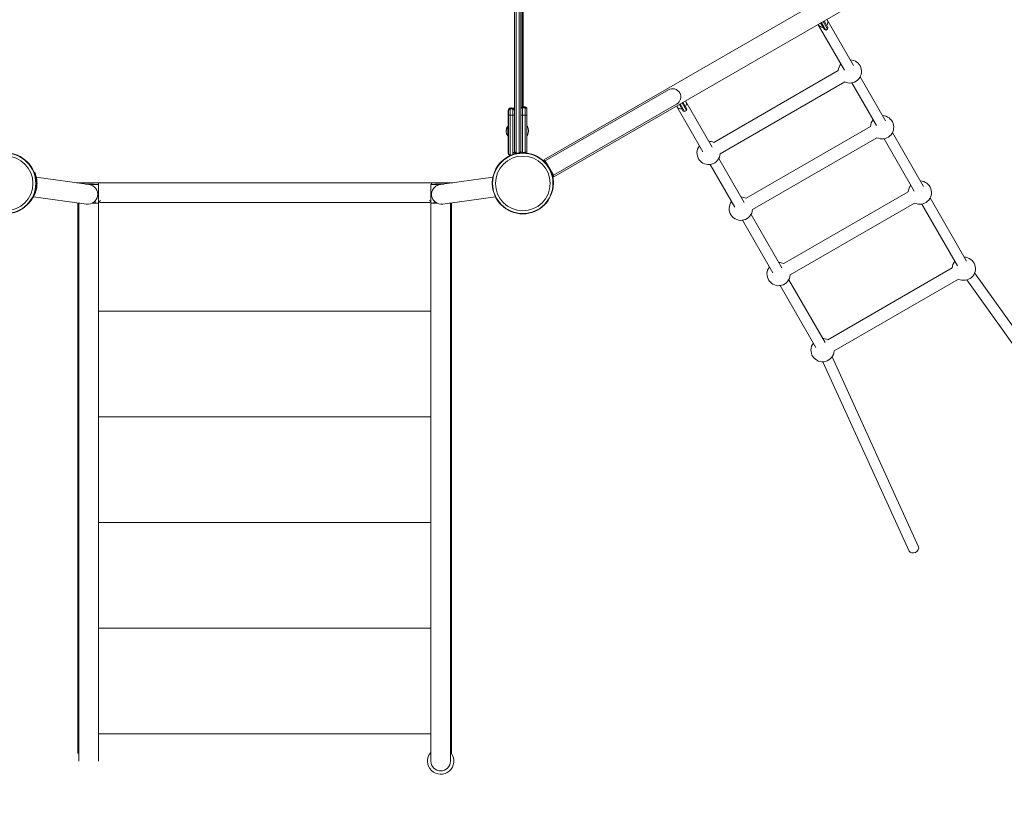
# Model space of a CAD drawing. Units: millimetres. Extents: x -3617 to 4714, y -3359 to 3856.
# Drawn here: x 27 to 1931, y -1189 to 317 of the extents above; entities that cross this region are included whole.
import ezdxf

# ---------------------------------------------------------------- set-up
doc = ezdxf.new("R2010")
doc.units = ezdxf.units.MM
doc.header["$LTSCALE"] = 0.2
doc.header["$MEASUREMENT"] = 0
doc.header["$PDMODE"] = 1
doc.linetypes.add('BORDER', pattern=[1.75, 0.5, -0.25, 0.5, -0.25, 0, -0.25])
doc.layers.add('HAGS-Dim Plan', color=7, linetype='Continuous', lineweight=100)
doc.layers.add('HAGS-EN1176 Falling Space', color=30, linetype='BORDER')
doc.layers.add('HAGS-Plan', color=7, linetype='Continuous')
doc.styles.get("Standard").update_dxf_attribs({"font": 'g13f12d.shx', "height": 300})
doc.dimstyles.new('HAGS - Dim Plan', dxfattribs={"dimtxt": 300, "dimasz": 200, "dimexe": 0.18, "dimexo": 0.0625, "dimgap": 150, "dimtad": 0, "dimlfac": 0.001, "dimrnd": 0.01, "dimzin": 1, "dimdsep": 46, "dimtxsty": 'Standard', "dimblk": 'HAGS - Dim Plan arrow', "dimcen": 0.1, "dimse1": 1, "dimse2": 1, "dimclrd": 1, "dimadec": 0, "dimazin": 0, "dimtfac": 1, "dimtofl": 0, "dimtmove": 0, "dimatfit": 3, "dimfxl": 1, "dimtolj": 1, "dimtzin": 0, "dimarcsym": 0})

# ---------------------------------------------------------------- blocks, each defined once
blk = doc.blocks.new('HAGS - Dim Plan arrow')
at = {"color": 1, "lineweight": 0}
blk.add_lwpolyline([(0, 0, 0, 0.35, 0), (-1, 0, 0.015, 0.015, 0)], format="xyseb", dxfattribs=at)
blk = doc.blocks.new('*D66')
at = {"layer": 'Defpoints', "color": 0, "transparency": 16777216}
for p in [(-2117, 3220), (-2117, 721.1), (2109.5, -507)]:
    blk.add_point(p, dxfattribs=at)
at = {"layer": 'HAGS-Dim Plan', "color": 1, "lineweight": -2, "transparency": 16777216}
for p, q in [((-1917, 3220), (-625.2, 3220)), ((1909.5, 3220), (615.6, 3220))]:
    blk.add_line(p, q, dxfattribs=at)
at = {"layer": 'HAGS-Dim Plan', "color": 1, "lineweight": -2, "transparency": 16777216, "xscale": 200, "yscale": 200, "zscale": 200, "rotation": 180}
blk.add_blockref('HAGS - Dim Plan arrow', (-2117, 3220), dxfattribs=at)
at = {"layer": 'HAGS-Dim Plan', "color": 1, "lineweight": -2, "transparency": 16777216, "xscale": 200, "yscale": 200, "zscale": 200}
blk.add_blockref('HAGS - Dim Plan arrow', (2109.5, 3220), dxfattribs=at)
at = {"layer": 'HAGS-Dim Plan', "color": 0, "transparency": 16777216, "insert": (-4.8, 3220), "char_height": 300, "attachment_point": 5}
blk.add_mtext('\\A1;4.23m', dxfattribs=at)
blk = doc.blocks.new('*D67')
at = {"layer": 'Defpoints', "color": 0, "transparency": 16777216}
for p in [(1405.1, 1225.3), (160.6, -1142.7), (4043.8, -1142.7)]:
    blk.add_point(p, dxfattribs=at)
at = {"layer": 'HAGS-Dim Plan', "color": 1, "lineweight": -2, "transparency": 16777216}
for p, q in [((4043.8, 1025.3), (4043.8, 650.6)), ((4043.8, -942.7), (4043.8, -567.9))]:
    blk.add_line(p, q, dxfattribs=at)
at = {"layer": 'HAGS-Dim Plan', "color": 1, "lineweight": -2, "transparency": 16777216, "xscale": 200, "yscale": 200, "zscale": 200}
for p, rotation in [((4043.8, 1225.3), 90), ((4043.8, -1142.7), 270)]:
    blk.add_blockref('HAGS - Dim Plan arrow', p, dxfattribs=dict(at, rotation=rotation))
at = {"layer": 'HAGS-Dim Plan', "color": 0, "transparency": 16777216, "insert": (4043.8, 41.3), "char_height": 300, "attachment_point": 5, "rotation": 90}
blk.add_mtext('\\A1;2.37m', dxfattribs=at)
blk = doc.blocks.new('*D69')
at = {"layer": 'Defpoints', "color": 0, "transparency": 16777216}
for p in [(1668.5, 2882.8), (501, -2643.4), (4516.7, -2643.4)]:
    blk.add_point(p, dxfattribs=at)
at = {"layer": 'HAGS-Dim Plan', "color": 1, "lineweight": -2, "transparency": 16777216}
for p, q in [((4516.7, 2682.8), (4516.7, 1143.1)), ((4516.7, -2443.4), (4516.7, -67.7))]:
    blk.add_line(p, q, dxfattribs=at)
at = {"layer": 'HAGS-Dim Plan', "color": 1, "lineweight": -2, "transparency": 16777216, "xscale": 200, "yscale": 200, "zscale": 200}
for p, rotation in [((4516.7, 2882.8), 90), ((4516.7, -2643.4), 270)]:
    blk.add_blockref('HAGS - Dim Plan arrow', p, dxfattribs=dict(at, rotation=rotation))
at = {"layer": 'HAGS-Dim Plan', "color": 0, "transparency": 16777216, "insert": (4516.7, 537.7), "char_height": 300, "attachment_point": 5, "rotation": 90}
blk.add_mtext('\\A1;5.55m', dxfattribs=at)

msp = doc.modelspace()

# ---------------------------------------------------------------- linework, layer by layer
at = {"layer": 'HAGS-EN1176 Falling Space', "linetype": 'Continuous'}
msp.add_lwpolyline([(210.578, 2704.992, 0.13873386), (-892.77, 2229.103, 0.22277521), (-2064.444, 1730), (-2617.088, 1730, 0.41421356), (-3617.088, 730), (-3617.088, 270, 0.41421356), (-2617.088, -730), (-2064.444, -730, 0.14051724), (-1364.794, -1170.515, 0.40896158), (135.084, -2643.447), (866.885, -2643.387, 0.20073047), (1934.9, -2196.517, 0.10156768), (2507.074, -2005.605), (2849.646, -1807.415, 0.34955432), (3532.028, -67.482, 0.22052326), (3375.684, 1404.727, 0.41066027), (1442.269, 2867.897)], format="xyb", close=True, dxfattribs=at)
at = {"layer": 'HAGS-Plan', "lineweight": 0}
for p, q in [((984, 59.962, 100), (984, 940.038, 100)), ((992.727, 58.756, 100), (992.727, 941.244, 100)), ((996, 62.789, 100), (996, 937.211, 100)), ((983.942, 142.493, 100), (983.942, 857.507, 100)), ((999.003, 147.705, 100), (999.003, 852.295, 100)), ((1000.992, 852.034, 100), (1000.992, 147.966, 100)), ((987.273, 58.756, 100), (987.273, 500, 100)), ((1040.729, 45.454, 100), (1806.296, 487.454, 100)), ((1059.729, 12.546, 100), (1825.296, 454.546, 100)), ((1571.231, 306.598, 100), (1621.9, 218.838, 100)), ((1575.448, 310.296, 100), (1582.948, 297.305, 100)), ((1585.68, 296.573, 100), (1577.18, 311.296, 100)), ((1580.644, 313.296, 100), (1589.144, 298.573, 100)), ((1589.876, 301.305, 100), (1582.376, 314.296, 100)), ((1639.587, 228.202, 100), (1588.552, 316.598, 100)), ((1582.948, 297.305, 100), (1585.68, 296.573, 100)), ((1585.68, 296.573, 100), (1589.144, 298.573, 100)), ((1589.876, 301.305, 100), (1589.144, 298.573, 100)), ((1369.168, 79.109, 100), (1609.757, 218.013, 100)), ((1381.665, 57.457, 100), (1622.26, 196.365, 100)), ((1636.026, 194.372, 100), (1683.657, 111.872, 100)), ((1701.421, 121.103, 100), (1652.237, 206.292, 100)), ((1281.407, 180.946, 100), (1043.25, 43.446, 100)), ((1297.407, 153.233, 100), (1059.25, 15.733, 100)), ((1302.65, 152.796, 100), (1310.15, 139.805, 100)), ((1312.882, 139.073, 100), (1304.382, 153.796, 100)), ((1307.846, 155.796, 100), (1316.346, 141.073, 100)), ((1317.078, 143.805, 100), (1309.578, 156.796, 100)), ((1365.844, 70.339, 100), (1314.888, 158.598, 100)), ((971.942, 141.817, 100), (971.942, 131.852, 100)), ((972, 141.817, 100), (972, 131.68, 100)), ((975.215, 145.75, 100), (975.215, 145.739, 100)), ((975.273, 145.75, 100), (975.273, 131.917, 100)), ((980.727, 145.75, 100), (980.727, 131.917, 100)), ((999.215, 147.739, 100), (999.215, 147.75, 100)), ((999.273, 132.039, 100), (999.273, 147.75, 100)), ((1004.727, 132.039, 100), (1004.727, 147.75, 100)), ((1008, 131.807, 100), (1008, 143.817, 100)), ((1297.567, 148.598, 100), (1348.285, 60.752, 100)), ((1310.15, 139.805, 100), (1312.882, 139.073, 100)), ((1316.346, 141.073, 100), (1312.882, 139.073, 100)), ((1317.078, 143.805, 100), (1316.346, 141.073, 100)), ((970.942, 110.1, 100), (970.942, 109.05, 100)), ((970.942, 110.1, 100), (971.942, 110.1, 100)), ((971, 109.108, 100), (971, 92.108, 100)), ((971, 109.108, 100), (972, 109.108, 100)), ((981, 98.501, 100), (981, 59.962, 100)), ((1431.503, -28.857, 100), (1672.091, 110.047, 100)), ((1774.638, -5.712, 100), (1714.571, 98.326, 100)), ((971, 92.108, 100), (972, 92.108, 100)), ((1443.999, -50.51, 100), (1684.595, 88.398, 100)), ((1698.36, 86.405, 100), (1756.796, -14.81, 100)), ((984, 59.962, 100), (981, 59.962, 100)), ((975.273, 54.25, 100), (975.273, 54.25, 100)), ((1040.729, 45.454, 100), (1044.821, 38.367, 100)), ((1059.25, 15.733, 100), (1043.25, 43.446, 100)), ((1427.661, -36.731, 100), (1378.812, 47.879, 100)), ((55.222, 20.774, 100), (56.337, 21.263, 100)), ((1362.211, 36.632, 100), (1410.053, -46.232, 100)), ((161.814, -2.462, 100), (59.43, 11.928, 100)), ((137.203, 0.997, 100), (864.494, 0.997, 100)), ((179.399, 0.997, 100), (179.399, -2.31, 100)), ((823.399, -2.31, 100), (823.399, 0.997, 100)), ((942.217, 11.921, 100), (839.883, -2.462, 100)), ((1056.571, 18.017, 100), (1059.729, 12.546, 100)), ((168.024, -1.41, 100), (154.331, -1.41, 100)), ((160.737, -2.31, 100), (179.799, -2.31, 100)), ((168.024, -1.41, 100), (168.024, -2.31, 100)), ((170.024, -1.57, 100), (168.024, -1.57, 100)), ((170.024, -1.396, 100), (170.024, -2.31, 100)), ((179.799, -1101.134, 100), (179.799, -2.31, 100)), ((840.959, -2.31, 100), (821.898, -2.31, 100)), ((821.898, -1101.134, 100), (821.898, -2.31, 100)), ((830.288, -1.396, 100), (830.288, -2.31, 100)), ((830.288, -1.396, 100), (847.466, -1.396, 100)), ((832.288, -1.57, 100), (830.288, -1.57, 100)), ((832.288, -1.41, 100), (832.288, -2.31, 100)), ((847.366, -1.41, 100), (832.288, -1.41, 100)), ((1504.456, -155.216, 100), (1745.045, -16.312, 100)), ((48.594, -33.823, 100), (48.435, -33.691, 100)), ((156.525, -40.092, 100), (54.14, -25.702, 100)), ((139.799, -1102.515, 100), (139.799, -37.741, 100)), ((172.978, -34.328, 100), (172.978, -38.304, 100)), ((183.399, -32.832, 100), (180.57, -35.66, 100)), ((183.399, -36.832, 100), (819.399, -36.832, 100)), ((821.898, -35.331, 100), (819.399, -32.832, 100)), ((828.719, -34.328, 100), (828.719, -38.304, 100)), ((845.171, -40.092, 100), (946.935, -25.79, 100)), ((861.898, -1102.515, 100), (861.898, -37.741, 100)), ((1516.953, -176.868, 100), (1757.548, -37.961, 100)), ((1858.043, -150.174, 100), (1787.525, -28.033, 100)), ((141.486, -38.306, 100), (141.486, -1117.306, 100)), ((179.486, -1117.306, 100), (179.486, -38.306, 100)), ((822.211, -38.306, 100), (822.211, -1117.306, 100)), ((860.211, -1117.306, 100), (860.211, -38.306, 100)), ((1771.313, -39.954, 100), (1840.134, -159.155, 100)), ((1424.546, -71.334, 100), (1483.203, -172.932, 100)), ((1500.861, -163.517, 100), (1441.146, -60.088, 100)), ((141.486, -94.91, 100), (139.799, -94.91, 100)), ((179.799, -94.91, 100), (179.486, -94.91, 100)), ((821.898, -94.91, 100), (822.211, -94.91, 100)), ((860.211, -94.91, 100), (861.898, -94.91, 100)), ((1589.455, -302.439, 100), (1830.044, -163.535, 100)), ((1584.252, -307.955, 100), (1514.099, -186.446, 100)), ((1601.952, -324.092, 100), (1842.547, -185.184, 100)), ((1858.427, -186.707, 100), (2092.183, -513.887, 100)), ((2108.456, -502.26, 100), (1873.417, -173.284, 100)), ((1497.499, -197.693, 100), (1566.55, -317.293, 100)), ((179.799, -247.439, 100), (821.898, -247.439, 100)), ((1764.973, -702.802, 100), (1597.934, -335.518, 100)), ((1580.321, -345.102, 100), (1746.767, -711.081, 100)), ((179.799, -451.805, 100), (821.898, -451.805, 100)), ((179.799, -656.172, 100), (821.898, -656.172, 100)), ((179.799, -860.539, 100), (821.898, -860.539, 100)), ((179.799, -1064.905, 100), (821.898, -1064.905, 100))]:
    msp.add_line(p, q, dxfattribs=at)
for centre, radius in [((0, 0, 100), 59), ((0, 0, 100), 58.336), ((1000, 0, 100), 59), ((1000, 0, 100), 58.336), ((0, 0, 100), 52.888), ((1000, 0, 100), 52.888)]:
    msp.add_circle(centre, radius, dxfattribs=at)
for centre, radius, start, end in [((1632.209, 216.545, 100), 22.5, 140.233738, 176.25956), ((1632.209, 216.545, 100), 22.5, 243.757538, 87.109277), ((1289.407, 167.089, 100), 16, 300, 119.999977), ((975.942, 141.817, 100), 4, 100.475682, 180), ((976, 141.817, 100), 4, 100.475682, 180), ((977.942, 131, 100), 15, 89.890036, 100.475682), ((978, 131, 100), 15, 79.524318, 100.475682), ((980, 141.817, 100), 4, 0, 79.524318), ((999.942, 143.817, 100), 4, 100.475682, 170.266847), ((1000, 143.817, 100), 4, 100.475682, 180), ((1001.942, 133, 100), 15, 93.631377, 100.475682), ((1002, 133, 100), 15, 79.524318, 100.475682), ((1004, 143.817, 100), 4, 0, 79.524318), ((1694.543, 108.579, 100), 22.5, 140.233738, 176.25956), ((1694.543, 108.579, 100), 22.5, 243.757538, 87.109277), ((979.514, 101.6, 100), 12.071, 135.23973, 185.681085), ((979.571, 100.608, 100), 12.071, 135.23973, 224.76027), ((1007.111, 109.144, 100), 2, 25.691539, 63.618954), ((991.522, 101.644, 100), 19.3, 334.308461, 25.691539), ((1007.111, 94.144, 100), 2, 296.381046, 334.308461), ((1359.213, 58.931, 100), 22.5, 63.74044, 89.420953), ((975.942, 58.183, 100), 4, 180, 259.524318), ((987, 59.962, 100), 6, 180, 217.944226), ((987, 59.962, 100), 3, 180, 244.825415), ((999.942, 60.183, 100), 4, 186.878235, 199.091085), ((1000, 60.183, 100), 4, 180, 199.035862), ((1004, 63.683, 100), 4, 280.475682, 360), ((1004, 60.183, 100), 4, 335.183236, 360), ((1359.213, 58.931, 100), 22.5, 142.343735, 356.242462), ((1053.749, 35.237, 100), 5.222, 215.132689, 227.197685), ((1053.749, 35.237, 100), 8.222, 262.503542, 262.647733), ((1767.497, -17.78, 100), 22.5, 243.757538, 87.109277), ((7.789, 0, 100), 53, 352.032616, 352.111698), ((159.17, -21.277, 100), 19, 262, 82), ((842.527, -21.277, 100), 19, 98, 278), ((993.907, 0, 100), 53, 187.888302, 187.967384), ((1767.497, -17.78, 100), 22.5, 140.233738, 176.25956), ((183.399, -32.832, 100), 4, 205.842904, 270.000001), ((819.399, -32.832, 100), 4, 270, 308.663735), ((1421.548, -49.035, 100), 22.5, 142.343735, 356.242462), ((1421.548, -49.035, 100), 22.5, 63.74044, 89.420953), ((1852.496, -165.003, 100), 22.5, 140.233738, 176.25956), ((1852.496, -165.003, 100), 22.5, 243.757538, 87.109277), ((1494.501, -175.394, 100), 22.5, 142.343735, 356.242462), ((1494.501, -175.394, 100), 22.5, 63.74044, 89.420953), ((1579.5, -322.617, 100), 22.5, 63.74044, 89.420953), ((1579.5, -322.617, 100), 22.5, 142.343735, 356.242462), ((841.211, -1117.306, 100), 25.431, 139.414859, 36.833419), ((841.211, -1117.306, 100), 19, 180, 0)]:
    msp.add_arc(centre, radius, start, end, dxfattribs=at)
at = {"layer": 'HAGS-Plan', "lineweight": 0, "extrusion": (0, 0, -1)}
for centre, major_axis, ratio, start_param, end_param in [((1579.892, 311.598, 100), (-8.66, -5), 0.96604715, -1.10403099, 0.11348329), ((1579.892, 311.598, 100), (8.66, 5), 0.96604715, 0, 1.21322522), ((1000, 141.985, 100), (-4, 0), 0.99992993, 0, 1.38796119), ((1002, 131.169, 100), (15, 0), 0.99992993, -1.75363146, -1.38796119), ((1004, 141.985, 100), (4, 0), 0.99992993, -1.38796119, 0), ((1000, 131.807, 100), (-4, 0), 0.05894691, 0, 1.38796119), ((1002, 131.169, 100), (15, 0), 0.05894691, -1.75363146, -1.38796119), ((1004, 131.807, 100), (4, 0), 0.05894691, -1.38796119, 0), ((975.364, 54.742, 100), (-0.091, -0.492), 0.17861717, 0, 1.53668288), ((975.364, 54.742, 100), (-0.091, -0.492), 0.1786194, 0.00001638, 1.53667389), ((977.374, 62.207, 100), (11.048, -1.018), 0.73710298, -4.69396031, -4.58923475), ((841.211, -38.306, 100), (-19, 0), 0.00015676, -1.1875743, 1.18694064), ((841.211, -38.306, 100), (-16, 0), 0.00015676, -1.11064455, 1.11001089), ((841.211, -38.306, 100), (19, 0), 0.00015676, -0.49978202, 0.50201288), ((1755.87, -706.942, 100), (9.103, 4.14), 0.73900559, 0, 3.14159265)]:
    msp.add_ellipse(centre, major_axis=major_axis, ratio=ratio, start_param=start_param, end_param=end_param, dxfattribs=at)
at = {"layer": 'HAGS-Plan', "lineweight": 0}
for centre, major_axis, ratio, start_param, end_param in [((1306.228, 153.598, 100), (8.66, 5), 0.96604715, -1.10403099, 0.11348329), ((975.942, 140.132, 100), (-4, 0), 0.99967874, -0.16987556, 0), ((976, 139.963, 100), (-4, 0), 0.99992908, -1.38796119, 0), ((978, 129.147, 100), (-15, 0), 0.99992908, -1.75363146, -1.38796119), ((980, 139.963, 100), (4, 0), 0.99992908, 0, 1.38796119), ((1306.228, 153.598, 100), (-8.66, -5), 0.96604715, -0.11348329, 0), ((1306.228, 153.598, 100), (-8.66, -5), 0.96604715, 0, 1.21322522), ((975.942, 131.852, 100), (-4, 0), 0.06053743, -0.16987556, 0), ((976, 131.68, 100), (-4, 0), 0.06040311, -1.38796119, 0), ((978, 131.026, 100), (-15, 0), 0.06040311, -1.75363146, -1.38796119), ((980, 131.68, 100), (4, 0), 0.06040311, 0, 1.38796119), ((988, 62.789, 100), (0, -4.101), 0.97540397, -1.57079633, -0.18283514), ((988, 60.183, 100), (2.26, -3.3), 1, -2.17119535, -1.76485321), ((990, 73.878, 100), (0, -15.378), 0.97540398, -0.18283515, -0.00000001), ((990, 73.878, 100), (0, -15.378), 0.97540397, 0.00000001, 0.18283515), ((992, 62.789, 100), (0, -4.101), 0.97540397, 0.18283514, 1.57079633), ((992, 60.183, 100), (2.825, -2.832), 1, 0.44637697, 0.78669118), ((1000, 63.683, 100), (0, 4), 1, 1.57079633, 2.95875752), ((1002, 74.5, 100), (-15, 0), 1, 1.38796119, 1.75363146), ((977.942, 69, 100), (-14.98, 0.777), 1, 1.43978486, 1.52024585), ((978, 69.001, 100), (-15, 0), 0.96675001, 1.3879715, 1.53243591), ((160.486, -38.306, 100), (-19, 0), 0.00015676, -0.49978202, 0.50201288), ((160.486, -38.306, 100), (19, 0), 0.00015676, -1.1875743, 1.18694064), ((160.486, -38.306, 100), (16, 0), 0.00015676, -1.11064455, 1.1100109)]:
    msp.add_ellipse(centre, major_axis=major_axis, ratio=ratio, start_param=start_param, end_param=end_param, dxfattribs=at)
for points, knots in [([(971.942, 109.108, 100), (971.942, 110.488, 100), (971.942, 111.858, 100), (971.942, 113.219, 100), (971.942, 113.243, 100), (971.942, 113.266, 100), (971.942, 113.291, 100), (971.942, 119.667, 100), (971.942, 125.854, 100), (971.942, 131.852, 100)], [0.693135583, 0.693135583, 0.693135583, 0.693135583, 0.749023438, 0.749023438, 0.749023438, 0.75, 0.75, 0.75, 1, 1, 1, 1]), ([(972, 58.183, 100), (972, 61.129, 100), (972, 64.123, 100), (972, 67.167, 100), (972, 67.215, 100), (972, 67.265, 100), (972, 67.312, 100), (972, 70.243, 100), (972, 73.234, 100), (972, 76.285, 100), (972, 76.333, 100), (972, 76.384, 100), (972, 76.43, 100), (972, 79.374, 100), (972, 82.392, 100), (972, 85.485, 100), (972, 85.509, 100), (972, 85.534, 100), (972, 85.558, 100), (972, 88.471, 100), (972, 91.474, 100), (972, 94.566, 100), (972, 94.615, 100), (972, 94.666, 100), (972, 94.713, 100), (972, 96.029, 100), (972, 97.366, 100), (972, 98.724, 100), (972, 98.883, 100), (972, 99.042, 100), (972, 99.201, 100), (972, 99.237, 100), (972, 99.272, 100), (972, 99.308, 100), (972, 100.806, 100), (972, 102.294, 100), (972, 103.773, 100), (972, 103.82, 100), (972, 103.867, 100), (972, 103.916, 100), (972, 107.018, 100), (972, 110.076, 100), (972, 113.09, 100), (972, 113.114, 100), (972, 113.136, 100), (972, 113.161, 100), (972, 119.523, 100), (972, 125.696, 100), (972, 131.68, 100)], [0, 0, 0, 0, 0.12304687, 0.12304687, 0.12304687, 0.125, 0.125, 0.125, 0.24804687, 0.24804687, 0.24804687, 0.25, 0.25, 0.25, 0.37402344, 0.37402344, 0.37402344, 0.375, 0.375, 0.375, 0.49804687, 0.49804687, 0.49804687, 0.5, 0.5, 0.5, 0.5546875, 0.5546875, 0.5546875, 0.56106338, 0.56106338, 0.56106338, 0.5625, 0.5625, 0.5625, 0.62304687, 0.62304687, 0.62304687, 0.625, 0.625, 0.625, 0.74902344, 0.74902344, 0.74902344, 0.75, 0.75, 0.75, 1, 1, 1, 1]), ([(975.273, 54.741, 100), (975.273, 69.063, 100), (975.273, 94.62, 100), (975.273, 120.521, 100), (975.273, 131.917, 100)], [0.006340384, 0.006340384, 0.006340384, 0.006340384, 0.561047952, 1, 1, 1, 1]), ([(980.727, 55.763, 100), (980.727, 69.742, 100), (980.727, 94.964, 100), (980.727, 120.521, 100), (980.727, 131.917, 100)], [0.019539839, 0.019539839, 0.019539839, 0.019539839, 0.561047952, 1, 1, 1, 1]), ([(999.273, 132.039, 100), (999.273, 118.451, 100), (999.273, 93.984, 100), (999.273, 70.249, 100), (999.273, 59.75, 100)], [0, 0, 0, 0, 0.56071128, 1, 1, 1, 1]), ([(1004.727, 132.039, 100), (1004.727, 118.451, 100), (1004.727, 93.984, 100), (1004.727, 70.249, 100), (1004.727, 59.75, 100)], [0, 0, 0, 0, 0.56071128, 1, 1, 1, 1]), ([(1008, 131.807, 100), (1008, 126.219, 100), (1008, 120.403, 100), (1008, 114.359, 100), (1008, 114.335, 100), (1008, 114.31, 100), (1008, 114.288, 100), (1008, 108.68, 100), (1008, 102.932, 100), (1008, 97.043, 100), (1008, 96.996, 100), (1008, 96.948, 100), (1008, 96.904, 100), (1008, 95.579, 100), (1008, 94.249, 100), (1008, 92.914, 100), (1008, 92.865, 100), (1008, 92.817, 100), (1008, 92.768, 100), (1008, 92.728, 100), (1008, 92.688, 100), (1008, 92.647, 100), (1008, 91.225, 100), (1008, 89.844, 100), (1008, 88.505, 100), (1008, 88.484, 100), (1008, 88.464, 100), (1008, 88.441, 100), (1008, 85.57, 100), (1008, 82.824, 100), (1008, 80.206, 100), (1008, 80.185, 100), (1008, 80.166, 100), (1008, 80.144, 100), (1008, 77.338, 100), (1008, 74.619, 100), (1008, 71.984, 100), (1008, 71.963, 100), (1008, 71.944, 100), (1008, 71.922, 100), (1008, 69.121, 100), (1008, 66.375, 100), (1008, 63.683, 100)], [0, 0, 0, 0, 0.24902344, 0.24902344, 0.24902344, 0.25, 0.25, 0.25, 0.49804687, 0.49804687, 0.49804687, 0.5, 0.5, 0.5, 0.55859375, 0.55859375, 0.55859375, 0.56073586, 0.56073586, 0.56073586, 0.5625, 0.5625, 0.5625, 0.62402344, 0.62402344, 0.62402344, 0.625, 0.625, 0.625, 0.74902344, 0.74902344, 0.74902344, 0.75, 0.75, 0.75, 0.87402344, 0.87402344, 0.87402344, 0.875, 0.875, 0.875, 1, 1, 1, 1]), ([(971.942, 58.183, 100), (971.942, 61.136, 100), (971.942, 64.137, 100), (971.942, 67.188, 100), (971.942, 67.237, 100), (971.942, 67.287, 100), (971.942, 67.334, 100), (971.942, 70.272, 100), (971.942, 73.27, 100), (971.942, 76.328, 100), (971.942, 76.376, 100), (971.942, 76.427, 100), (971.942, 76.474, 100), (971.942, 79.425, 100), (971.942, 82.45, 100), (971.942, 85.549, 100), (971.942, 85.574, 100), (971.942, 85.599, 100), (971.942, 85.622, 100), (971.942, 87.738, 100), (971.942, 89.9, 100), (971.942, 92.108, 100)], [0, 0, 0, 0, 0.123046875, 0.123046875, 0.123046875, 0.125, 0.125, 0.125, 0.248046875, 0.248046875, 0.248046875, 0.25, 0.25, 0.25, 0.374023438, 0.374023438, 0.374023438, 0.375, 0.375, 0.375, 0.464113814, 0.464113814, 0.464113814, 0.464113814]), ([(975.273, 54.25, 100), (975.003, 54.3, 100), (974.742, 54.377, 100), (974.5, 54.475, 100), (974.493, 54.478, 100), (974.486, 54.481, 100), (974.479, 54.484, 100), (974.244, 54.58, 100), (974.027, 54.696, 100), (973.824, 54.827, 100), (973.813, 54.834, 100), (973.803, 54.841, 100), (973.793, 54.848, 100), (973.584, 54.986, 100), (973.392, 55.141, 100), (973.221, 55.306, 100), (973.061, 55.461, 100), (972.918, 55.625, 100), (972.792, 55.795, 100), (972.784, 55.805, 100), (972.776, 55.816, 100), (972.768, 55.826, 100), (972.644, 55.996, 100), (972.536, 56.173, 100), (972.443, 56.354, 100), (972.438, 56.363, 100), (972.433, 56.373, 100), (972.428, 56.383, 100), (972.336, 56.566, 100), (972.258, 56.755, 100), (972.196, 56.947, 100), (972.194, 56.954, 100), (972.191, 56.961, 100), (972.189, 56.969, 100), (972.062, 57.366, 100), (972, 57.774, 100), (972, 58.183, 100)], [0.00000000147, 0.00000000147, 0.00000000147, 0.00000000147, 0.00083081676, 0.00083081676, 0.00083081676, 0.00085467017, 0.00085467017, 0.00085467017, 0.00166163352, 0.00166163352, 0.00166163352, 0.00170335247, 0.00170335247, 0.00170335247, 0.00254143663, 0.00254143663, 0.00254143663, 0.00332326705, 0.00332326705, 0.00332326705, 0.00337169655, 0.00337169655, 0.00337169655, 0.00415408381, 0.00415408381, 0.00415408381, 0.00419587137, 0.00419587137, 0.00419587137, 0.00498490057, 0.00498490057, 0.00498490057, 0.00501521222, 0.00501521222, 0.00501521222, 0.0066465341, 0.0066465341, 0.0066465341, 0.0066465341]), ([(972, 58.183, 100), (972, 58.093, 100), (972.004, 58.001, 100), (972.012, 57.911, 100), (972.02, 57.82, 100), (972.032, 57.731, 100), (972.048, 57.641, 100), (972.08, 57.466, 100), (972.126, 57.292, 100), (972.189, 57.12, 100), (972.19, 57.117, 100), (972.192, 57.113, 100), (972.193, 57.109, 100), (972.255, 56.94, 100), (972.334, 56.772, 100), (972.428, 56.607, 100), (972.432, 56.601, 100), (972.435, 56.596, 100), (972.439, 56.59, 100), (972.533, 56.428, 100), (972.642, 56.271, 100), (972.768, 56.121, 100), (972.775, 56.112, 100), (972.782, 56.104, 100), (972.789, 56.096, 100), (972.916, 55.947, 100), (973.06, 55.801, 100), (973.221, 55.665, 100), (973.23, 55.658, 100), (973.24, 55.65, 100), (973.249, 55.642, 100), (973.413, 55.506, 100), (973.595, 55.379, 100), (973.793, 55.264, 100), (973.802, 55.258, 100), (973.812, 55.253, 100), (973.822, 55.247, 100), (974.025, 55.132, 100), (974.244, 55.031, 100), (974.479, 54.946, 100), (974.485, 54.943, 100), (974.492, 54.941, 100), (974.498, 54.939, 100), (974.62, 54.896, 100), (974.747, 54.857, 100), (974.876, 54.824, 100), (974.941, 54.807, 100), (975.006, 54.792, 100), (975.072, 54.778, 100), (975.138, 54.764, 100), (975.206, 54.752, 100), (975.273, 54.741, 100)], [-0.00001265612, -0.00001265612, -0.00001265612, -0.00001265612, 0.0003970194, 0.0003970194, 0.0003970194, 0.00080669492, 0.00080669492, 0.00080669492, 0.0016090698, 0.0016090698, 0.0016090698, 0.00162604595, 0.00162604595, 0.00162604595, 0.00241696951, 0.00241696951, 0.00241696951, 0.00244539699, 0.00244539699, 0.00244539699, 0.00322321413, 0.00322321413, 0.00322321413, 0.00326474802, 0.00326474802, 0.00326474802, 0.00403945883, 0.00403945883, 0.00403945883, 0.00408409906, 0.00408409906, 0.00408409906, 0.0048649748, 0.0048649748, 0.0048649748, 0.00490345009, 0.00490345009, 0.00490345009, 0.00570062171, 0.00570062171, 0.00570062171, 0.00572280113, 0.00572280113, 0.00572280113, 0.00613247665, 0.00613247665, 0.00613247665, 0.00633731441, 0.00633731441, 0.00633731441, 0.00654215217, 0.00654215217, 0.00654215217, 0.00654215217]), ([(987.273, 58.756, 100), (987.273, 58.456, 100), (987.273, 58.067, 100), (987.273, 57.663, 100), (987.273, 57.611, 100)], [0.608432554, 0.608432554, 0.608432554, 0.608432554, 0.78, 0.804954631, 0.804954631, 0.804954631, 0.804954631]), ([(996, 62.789, 100), (996, 62.724, 100), (996, 62.363, 100), (996, 61.449, 100), (996, 60.842, 100), (996, 60.183, 100)], [0.498682178, 0.498682178, 0.498682178, 0.498682178, 0.552429404, 0.77761185, 1, 1, 1, 1]), ([(999.273, 59.75, 100), (999.273, 59.75, 100), (999.273, 59.661, 100), (999.273, 59.351, 100), (999.273, 59.086, 100), (999.273, 58.996, 100)], [0, 0, 0, 0, 0.178217943, 0.362738601, 0.445256811, 0.445256811, 0.445256811, 0.445256811]), ([(1004.727, 59.75, 100), (1004.727, 59.75, 100), (1004.727, 59.661, 100), (1004.727, 59.314, 100), (1004.727, 58.977, 100), (1004.727, 58.81, 100)], [0, 0, 0, 0, 0.178217943, 0.362738601, 0.49851153, 0.49851153, 0.49851153, 0.49851153]), ([(1008, 63.683, 100), (1008, 63.683, 100), (1008, 63.672, 100), (1008, 63.65, 100), (1008, 63.642, 100), (1008, 63.633, 100), (1008, 63.623, 100), (1008, 63.609, 100), (1008, 63.591, 100), (1008, 63.571, 100), (1008, 63.568, 100), (1008, 63.565, 100), (1008, 63.562, 100), (1008, 63.558, 100), (1008, 63.554, 100), (1008, 63.55, 100), (1008, 63.525, 100), (1008, 63.496, 100), (1008, 63.463, 100), (1008, 63.458, 100), (1008, 63.453, 100), (1008, 63.449, 100), (1008, 63.385, 100), (1008, 63.305, 100), (1008, 63.211, 100), (1008, 63.208, 100), (1008, 63.205, 100), (1008, 63.201, 100), (1008, 63.191, 100), (1008, 63.181, 100), (1008, 63.17, 100), (1008, 63.116, 100), (1008, 63.06, 100), (1008, 63.004, 100), (1008, 63, 100), (1008, 62.997, 100), (1008, 62.993, 100), (1008, 62.934, 100), (1008, 62.874, 100), (1008, 62.811, 100), (1008, 62.802, 100), (1008, 62.794, 100), (1008, 62.784, 100), (1008, 62.746, 100), (1008, 62.707, 100), (1008, 62.666, 100), (1008, 62.638, 100), (1008, 62.609, 100), (1008, 62.58, 100), (1008, 62.576, 100), (1008, 62.573, 100), (1008, 62.57, 100), (1008, 62.559, 100), (1008, 62.547, 100), (1008, 62.537, 100), (1008, 62.5, 100), (1008, 62.459, 100), (1008, 62.416, 100), (1008, 62.41, 100), (1008, 62.403, 100), (1008, 62.398, 100), (1008, 62.356, 100), (1008, 62.31, 100), (1008, 62.261, 100), (1008, 62.257, 100), (1008, 62.253, 100), (1008, 62.251, 100), (1008, 62.208, 100), (1008, 62.158, 100), (1008, 62.103, 100), (1008, 62.102, 100), (1008, 62.099, 100), (1008, 62.098, 100), (1008, 62.063, 100), (1008, 62.012, 100), (1008, 61.942, 100), (1008, 61.907, 100), (1008, 61.876, 100), (1008, 61.85, 100), (1008, 61.835, 100), (1008, 61.822, 100), (1008, 61.81, 100), (1008, 61.802, 100), (1008, 61.793, 100), (1008, 61.788, 100), (1008, 61.787, 100), (1008, 61.787, 100), (1008, 61.786, 100), (1008, 61.731, 100), (1008, 61.683, 100), (1008, 61.639, 100), (1008, 61.636, 100), (1008, 61.634, 100), (1008, 61.631, 100), (1008, 61.583, 100), (1008, 61.539, 100), (1008, 61.497, 100), (1008, 61.491, 100), (1008, 61.485, 100), (1008, 61.48, 100), (1008, 61.461, 100), (1008, 61.44, 100), (1008, 61.416, 100), (1008, 61.413, 100), (1008, 61.409, 100), (1008, 61.406, 100), (1008, 61.385, 100), (1008, 61.363, 100), (1008, 61.342, 100), (1008, 61.339, 100), (1008, 61.336, 100), (1008, 61.333, 100), (1008, 61.28, 100), (1008, 61.233, 100), (1008, 61.193, 100), (1008, 61.19, 100), (1008, 61.188, 100), (1008, 61.185, 100), (1008, 61.136, 100), (1008, 61.09, 100), (1008, 61.047, 100), (1008, 61.041, 100), (1008, 61.035, 100), (1008, 61.028, 100), (1008, 60.978, 100), (1008, 60.928, 100), (1008, 60.878, 100), (1008, 60.871, 100), (1008, 60.865, 100), (1008, 60.857, 100), (1008, 60.809, 100), (1008, 60.761, 100), (1008, 60.712, 100), (1008, 60.696, 100), (1008, 60.681, 100), (1008, 60.663, 100), (1008, 60.61, 100), (1008, 60.555, 100), (1008, 60.498, 100), (1008, 60.479, 100), (1008, 60.461, 100), (1008, 60.441, 100), (1008, 60.359, 100), (1008, 60.274, 100), (1008, 60.183, 100)], [0, 0, 0, 0, 0.09375, 0.09375, 0.09375, 0.125, 0.125, 0.125, 0.171875, 0.171875, 0.171875, 0.17821527, 0.17821527, 0.17821527, 0.1875, 0.1875, 0.1875, 0.2421875, 0.2421875, 0.2421875, 0.25, 0.25, 0.25, 0.359375, 0.359375, 0.359375, 0.36313374, 0.36313374, 0.36313374, 0.375, 0.375, 0.375, 0.43359375, 0.43359375, 0.43359375, 0.4375, 0.4375, 0.4375, 0.4921875, 0.4921875, 0.4921875, 0.5, 0.5, 0.5, 0.53125, 0.53125, 0.53125, 0.55242446, 0.55242446, 0.55242446, 0.5546875, 0.5546875, 0.5546875, 0.5625, 0.5625, 0.5625, 0.58984375, 0.58984375, 0.58984375, 0.59375, 0.59375, 0.59375, 0.62304687, 0.62304687, 0.62304687, 0.625, 0.625, 0.625, 0.65527344, 0.65527344, 0.65527344, 0.65625, 0.65625, 0.65625, 0.6875, 0.6875, 0.6875, 0.703125, 0.703125, 0.703125, 0.71217642, 0.71217642, 0.71217642, 0.71811443, 0.71811443, 0.71811443, 0.71875, 0.71875, 0.71875, 0.74804687, 0.74804687, 0.74804687, 0.75, 0.75, 0.75, 0.77734375, 0.77734375, 0.77734375, 0.78125, 0.78125, 0.78125, 0.79492187, 0.79492187, 0.79492187, 0.796875, 0.796875, 0.796875, 0.81054687, 0.81054687, 0.81054687, 0.8125, 0.8125, 0.8125, 0.84179687, 0.84179687, 0.84179687, 0.84375, 0.84375, 0.84375, 0.87109375, 0.87109375, 0.87109375, 0.875, 0.875, 0.875, 0.90234375, 0.90234375, 0.90234375, 0.90625, 0.90625, 0.90625, 0.9296875, 0.9296875, 0.9296875, 0.9375, 0.9375, 0.9375, 0.9609375, 0.9609375, 0.9609375, 0.96875, 0.96875, 0.96875, 1, 1, 1, 1]), ([(972.642, 56.009, 100), (972.689, 55.937, 100), (972.738, 55.867, 100), (972.924, 55.617, 100), (973.075, 55.444, 100), (973.42, 55.117, 100), (973.611, 54.965, 100), (974.029, 54.693, 100), (974.26, 54.572, 100), (974.624, 54.425, 100), (974.749, 54.382, 100), (974.941, 54.325, 100), (975.006, 54.308, 100), (975.138, 54.277, 100), (975.206, 54.262, 100), (975.273, 54.25, 100)], [0.00295186929, 0.00295186929, 0.00295186929, 0.00295186929, 0.00326880248, 0.00326880248, 0.00408916713, 0.00408916713, 0.00490953178, 0.00490953178, 0.00572989643, 0.00572989643, 0.00614007876, 0.00614007876, 0.00634516992, 0.00634516992, 0.00655026108, 0.00655026108, 0.00655026108, 0.00655026108]), ([(59.719, 10.598, 100), (59.49, 11.718, 100), (59.238, 12.768, 100), (58.709, 14.738, 100), (58.433, 15.653, 100), (57.898, 17.288, 100), (57.64, 18.01, 100), (57.176, 19.246, 100), (56.969, 19.762, 100), (56.632, 20.581, 100), (56.501, 20.885, 100), (56.383, 21.158, 100), (56.357, 21.217, 100), (56.337, 21.263, 100)], [63.91360853, 63.91360853, 63.91360853, 63.91360853, 70.58462367, 70.58462367, 77.48446995, 77.48446995, 84.38431622, 84.38431622, 91.2841625, 91.2841625, 98.18400877, 98.18400877, 100.69230318, 100.69230318, 100.69230318, 100.69230318]), ([(1058.925, -2.978, 100), (1059.003, -2.099, 100), (1059.061, -1.198, 100), (1059.096, -0.277, 100), (1059.215, 2.844, 100), (1059.063, 6.132, 100), (1058.558, 9.525, 100), (1058.054, 12.919, 100), (1057.207, 16.342, 100), (1055.989, 19.718, 100), (1054.772, 23.093, 100), (1053.21, 26.344, 100), (1051.337, 29.404, 100), (1050.498, 30.774, 100), (1049.606, 32.091, 100), (1048.667, 33.355, 100)], [0.338112852, 0.338112852, 0.338112852, 0.338112852, 0.375, 0.375, 0.375, 0.5, 0.5, 0.5, 0.625, 0.625, 0.625, 0.75, 0.75, 0.75, 0.805929955, 0.805929955, 0.805929955, 0.805929955]), ([(60.288, -7.274, 100), (60.37, -6.679, 100), (60.444, -6.074, 100), (60.574, -4.821, 100), (60.629, -4.171, 100), (60.759, -2.226, 100), (60.796, -0.934, 100), (60.781, 1.55, 100), (60.73, 2.744, 100), (60.569, 4.958, 100), (60.459, 5.977, 100), (60.222, 7.788, 100), (60.086, 8.643, 100), (59.871, 9.833, 100), (59.793, 10.234, 100), (59.719, 10.598, 100)], [30.53865292, 30.53865292, 30.53865292, 30.53865292, 32.33715229, 32.33715229, 34.23863814, 34.23863814, 38.04160983, 38.04160983, 41.84458152, 41.84458152, 45.64755321, 45.64755321, 49.45350462, 49.45350462, 51.62665251, 51.62665251, 51.62665251, 51.62665251]), ([(941.409, -7.274, 100), (941.327, -6.679, 100), (941.253, -6.074, 100), (941.123, -4.821, 100), (941.068, -4.171, 100), (940.938, -2.226, 100), (940.901, -0.934, 100), (940.916, 1.55, 100), (940.967, 2.744, 100), (941.128, 4.958, 100), (941.238, 5.977, 100), (941.475, 7.788, 100), (941.611, 8.643, 100), (941.767, 9.505, 100), (941.785, 9.607, 100), (941.804, 9.708, 100)], [30.53865292, 30.53865292, 30.53865292, 30.53865292, 32.33715229, 32.33715229, 34.23863814, 34.23863814, 38.04160983, 38.04160983, 41.84458152, 41.84458152, 45.64755321, 45.64755321, 49.45350462, 49.45350462, 49.97726311, 49.97726311, 49.97726311, 49.97726311]), ([(54.851, -24.377, 100), (55.013, -24.064, 100), (55.187, -23.72, 100), (55.708, -22.659, 100), (56.073, -21.875, 100), (56.798, -20.199, 100), (57.183, -19.249, 100), (57.945, -17.165, 100), (58.322, -16.031, 100), (59.017, -13.647, 100), (59.336, -12.394, 100), (59.745, -10.488, 100), (59.87, -9.849, 100), (60.091, -8.596, 100), (60.188, -7.982, 100), (60.274, -7.376, 100)], [9.37783081, 9.37783081, 9.37783081, 9.37783081, 11.41747107, 11.41747107, 15.22329477, 15.22329477, 19.02553105, 19.02553105, 22.82776733, 22.82776733, 26.63000361, 26.63000361, 28.53112175, 28.53112175, 30.36552899, 30.36552899, 30.36552899, 30.36552899]), ([(941.804, -9.708, 100), (941.773, -9.542, 100), (941.743, -9.377, 100), (941.605, -8.596, 100), (941.508, -7.982, 100), (941.423, -7.376, 100)], [28.03781146, 28.03781146, 28.03781146, 28.03781146, 28.53112175, 28.53112175, 30.36552899, 30.36552899, 30.36552899, 30.36552899]), ([(48.594, -33.823, 100), (48.596, -33.82, 100), (48.599, -33.817, 100), (48.741, -33.645, 100), (48.953, -33.388, 100), (49.508, -32.692, 100), (49.852, -32.252, 100), (50.647, -31.188, 100), (51.097, -30.564, 100), (52.071, -29.135, 100), (52.594, -28.331, 100), (53.673, -26.548, 100), (54.228, -25.57, 100), (54.803, -24.468, 100), (54.827, -24.423, 100), (54.851, -24.377, 100)], [112.06050527, 112.06050527, 112.06050527, 112.06050527, 112.18441375, 112.18441375, 119.09788767, 119.09788767, 126.01136158, 126.01136158, 132.92483549, 132.92483549, 139.83830941, 139.83830941, 146.75178332, 146.75178332, 147.04883501, 147.04883501, 147.04883501, 147.04883501])]:
    msp.add_open_spline(points, degree=3, knots=knots, dxfattribs=at)
for points in [[(992.727, 58.756, 100), (992.727, 58.689, 100), (992.727, 58.621, 100), (992.727, 58.55, 100)], [(973.831, 55.242, 100), (973.829, 55.243, 100), (973.828, 55.244, 100), (973.827, 55.245, 100)], [(975.215, 54.25, 100), (975.215, 54.254, 100), (975.215, 54.257, 100), (975.215, 54.261, 100)], [(60.274, -7.376, 100), (60.275, -7.366, 100), (60.276, -7.356, 100), (60.278, -7.346, 100)], [(941.423, -7.376, 100), (941.422, -7.366, 100), (941.42, -7.356, 100), (941.419, -7.346, 100)]]:
    msp.add_open_spline(points, degree=3, dxfattribs=at)

# ---------------------------------------------------------------- dimensions: what is measured, and where the dimension line sits
at = {"layer": 'HAGS-Dim Plan'}
dim = msp.add_linear_dim(base=(-2116.985, 3220.038), p1=(2109.453, -506.994), p2=(-2116.985, 721.093), dimstyle='HAGS - Dim Plan', override={"dimpost": 'm'}, dxfattribs=at)
dim.commit()
dim.dimension.update_dxf_attribs({"geometry": '*D66', "text_midpoint": (-4.806, 3220.038), "dimtype": 160})
for base, p1, p2, override, picture, middle in [((4516.71, -2643.417), (1668.45, 2882.79), (500.984, -2643.417), {"dimrnd": 0.05, "dimpost": 'm'}, '*D69', (4516.71, 537.687)), ((4043.8, -1142.693), (1405.064, 1225.341), (160.583, -1142.693), {"dimpost": 'm'}, '*D67', (4043.8, 41.324))]:
    dim = msp.add_linear_dim(base=base, p1=p1, p2=p2, angle=90, dimstyle='HAGS - Dim Plan', override=override, dxfattribs=at)
    dim.commit()
    dim.dimension.update_dxf_attribs({"geometry": picture, "text_midpoint": middle, "dimtype": 160})

doc.saveas('drawing.dxf')
